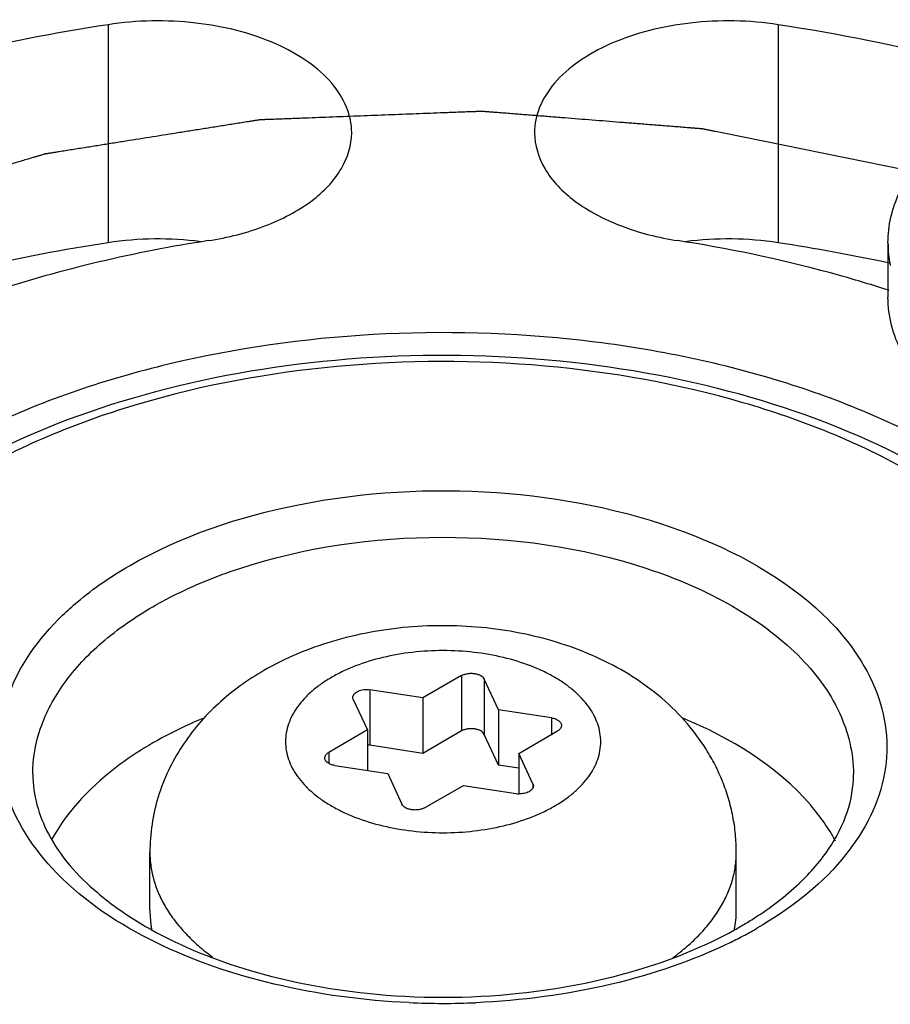
# Model space of a CAD drawing. Units: inches. Extents: x 0.5 to 33.6, y 0.5 to 21.6.
# Drawn here: x 4 to 4.1, y 19.2 to 19.4 of the extents above; entities that cross this region are included whole.
import ezdxf

# ---------------------------------------------------------------- set-up
doc = ezdxf.new("R2010")
doc.units = ezdxf.units.IN
doc.header["$LTSCALE"] = 1.87
doc.header["$MEASUREMENT"] = 0
doc.layers.get('0').update_dxf_attribs({"linetype": 'CONTINUOUS'})
doc.layers.add('AXIS', color=7, linetype='CONTINUOUS')
doc.layers.add('CURVES', color=7, linetype='CONTINUOUS')

msp = doc.modelspace()

# ---------------------------------------------------------------- linework, layer by layer
at = {"color": 7, "linetype": 'CONTINUOUS'}
for p, q in [((4.1317196368, 19.3241178092), (4.1317196368, 19.3160813681)), ((4.0688242794, 19.2603150794), (4.0631088271, 19.2570152812)), ((4.0688242794, 19.2603150794), (4.0688242794, 19.2521500553)), ((4.0721703483, 19.2597974568), (4.0721703483, 19.2516324326)), ((4.0742623903, 19.2552898724), (4.0721703483, 19.2597974568)), ((4.0553013329, 19.2582230674), (4.0553013329, 19.2500580432)), ((4.0631088271, 19.2570152812), (4.0553013329, 19.2582230674)), ((4.0528518534, 19.2568088682), (4.0527837019, 19.257106829)), ((4.0528518534, 19.2568088682), (4.0549438953, 19.2523012838)), ((4.0631088271, 19.2570152812), (4.0631088271, 19.2488502571)), ((4.0742623903, 19.2552898724), (4.0742623903, 19.2471248482)), ((4.0820698845, 19.2540820862), (4.0742623903, 19.2552898724)), ((4.0820698845, 19.2540820862), (4.0820698845, 19.2516326213)), ((4.0549438953, 19.2523012838), (4.049228443, 19.2490014856)), ((4.0549438953, 19.2523012838), (4.0549438953, 19.2463242061)), ((4.0688242794, 19.2521500553), (4.0631088271, 19.2488502571)), ((4.0742623903, 19.2471248482), (4.0721703483, 19.2516324326)), ((4.0772510216, 19.2488504661), (4.0829664739, 19.2521502644)), ((4.0631088271, 19.2488502571), (4.0553013329, 19.2500580432)), ((4.049228443, 19.2490014856), (4.049228443, 19.2473783541)), ((4.0772510216, 19.2488504661), (4.0772510216, 19.2429011686)), ((4.0793430636, 19.2443428818), (4.0772510216, 19.2488504661)), ((4.0501250324, 19.2470696637), (4.0579325266, 19.2458618775)), ((4.0772510216, 19.2466625197), (4.0742623903, 19.2471248482)), ((4.0579325266, 19.2458618775), (4.0600245686, 19.2413542931)), ((4.0633706375, 19.2408366705), (4.0690860898, 19.2441364687)), ((4.0690860898, 19.2441364687), (4.076893584, 19.2429286825)), ((4.0793430636, 19.2443428818), (4.0793430636, 19.2437676951)), ((4.0793430636, 19.2443428818), (4.079411215, 19.2440449209)), ((4.0228474585, 19.2256725512), (4.0228474585, 19.2342458266)), ((4.1093474585, 19.2256725512), (4.1093474585, 19.2342458266))]:
    msp.add_line(p, q, dxfattribs=at)
for centre, radius, start, end in [((4.1483951843, 19.3241337718), 0.0166755186, 180.0497320488, 191.6289531466), ((4.054791596, 19.2467531232), 0.0033439988, 81.2320321836, 87.3702239747), ((4.0774076102, 19.2462765848), 0.0033871334, 261.2711533256, 267.3311028339), ((4.0373795641, 19.22567547), 0.0145321059, 180.0115090243, 190.7836140108), ((4.0947663885, 19.22567979), 0.0145810717, 348.9019593078, 359.9715566785), ((4.0825147096, 19.2707918225), 0.054826902, 299.9890910112, 302.054723924), ((4.0788624852, 19.28138402), 0.0672695413, 296.1296188859, 298.150928217), ((4.0812080679, 19.2730397896), 0.0574270186, 299.0571186141, 299.9971689984), ((4.0806602389, 19.2780209833), 0.0634561528, 298.1523485317, 299.9910584433), ((4.0660975368, 19.3204196991), 0.1075250173, 264.0163744381, 275.9720450005), ((4.0660977171, 19.3251923177), 0.1131990431, 267.4631208828, 272.4480891929)]:
    msp.add_arc(centre, radius, start, end, dxfattribs=at)
for points, knots in [([(4.131719672, 19.3241192977), (4.1317197295, 19.3253794324), (4.1320212563, 19.3279518641), (4.1338443755, 19.3330905017), (4.1364452389, 19.3364864499), (4.1384794755, 19.3384893727)], [0, 0, 0, 0, 0.2325993958, 0.473054688, 1, 1, 1, 1]), ([(4.1615052276, 19.2899763709), (4.1573283702, 19.2910124361), (4.149634423, 19.2936488787), (4.1412328492, 19.2988530576), (4.136308843, 19.303862391), (4.1336949238, 19.3077568789), (4.1320851333, 19.3118591559), (4.1317196088, 19.3146975681), (4.131719672, 19.3160828566)], [0, 0, 0, 0, 0.3047403645, 0.5720317214, 0.690587982, 0.7998426424, 0.901903217, 1, 1, 1, 1]), ([(4.1409140554, 19.2929769991), (4.1330821123, 19.2974986713), (4.1153487418, 19.3048150392), (4.0864475932, 19.3105987362), (4.0558761775, 19.3114426652), (4.0261408083, 19.3072714348), (3.999616953, 19.2983932513), (3.9783650151, 19.2854962135), (3.9659851618, 19.2712791754), (3.961095922, 19.2589685508), (3.9602906393, 19.2527939184), (3.960290643, 19.2497818752)], [0, 0, 0, 0, 0.1287391371, 0.2703917807, 0.4176118827, 0.5620217778, 0.6957506766, 0.8130670355, 0.9124736226, 0.9571219178, 1, 1, 1, 1]), ([(4.1694439152, 19.245763654), (4.1694439152, 19.2488949535), (4.1686375541, 19.2552687443), (4.1638189892, 19.2677799351), (4.1518440465, 19.2820226948), (4.1314028101, 19.2948379451), (4.1061175274, 19.3036451114), (4.0778054348, 19.3079377639), (4.0485894591, 19.3074556825), (4.0207331725, 19.3022381548), (4.0035114515, 19.2954426625), (3.9958140693, 19.2912070438)], [0, 0, 0, 0, 0.0459825727, 0.0932134924, 0.1952587235, 0.3122290779, 0.4439227851, 0.5857479014, 0.7306695026, 0.8709822039, 1, 1, 1, 1]), ([(4.1634604767, 19.2414564345), (4.1641997432, 19.2443377031), (4.1649327208, 19.2503372268), (4.1630016648, 19.2627590397), (4.1557622351, 19.2743790735), (4.1452406117, 19.2839457888), (4.1312157307, 19.2931817435), (4.1096878114, 19.3017239121), (4.0808679747, 19.3068693405), (4.0506863173, 19.3068102924), (4.0219379167, 19.3015680929), (4.0042614986, 19.294444102), (3.9965000446, 19.2899630512)], [0, 0, 0, 0, 0.0436611425, 0.0874525153, 0.1824057749, 0.2366707051, 0.2958911439, 0.4278785478, 0.5732499771, 0.7233327377, 0.8684536315, 1, 1, 1, 1]), ([(4.0198151782, 19.276502357), (4.0274676304, 19.280920476), (4.0454887006, 19.2869211297), (4.073740573, 19.288506983), (4.1006336818, 19.2833139461), (4.1164108336, 19.2747888261), (4.1221501036, 19.2692936342)], [0, 0, 0, 0, 0.2456175625, 0.5172150402, 0.7791335157, 1, 1, 1, 1]), ([(4.0359467667, 19.2760672236), (4.0455764878, 19.2792608681), (4.066034886, 19.2821487102), (4.0864963632, 19.2792857519), (4.0961389706, 19.2761033432)], [0, 0, 0, 0, 0.4997855862, 1, 1, 1, 1]), ([(4.0099772011, 19.2692287744), (4.0106765834, 19.2699015047), (4.0137196696, 19.2726287811), (4.0171186897, 19.2749455479), (4.0198151782, 19.276502357)], [0, 0, 0, 0, 0.2376107628, 1, 1, 1, 1]), ([(4.0232950489, 19.2704750777), (4.0242518217, 19.2710274674), (4.0283156842, 19.2732188729), (4.0326146242, 19.2749621367), (4.0359467667, 19.2760672236)], [0, 0, 0, 0, 0.2393693788, 1, 1, 1, 1]), ([(4.0961389706, 19.2761033432), (4.100503889, 19.2746627625), (4.1085037908, 19.2712532), (4.1184308522, 19.2641093857), (4.1250039762, 19.255508535), (4.1266289491, 19.2488687652), (4.1266289549, 19.245763654)], [0, 0, 0, 0, 0.3021687629, 0.5674348187, 0.7958733429, 1, 1, 1, 1]), ([(4.0055659622, 19.2457668035), (4.0055663186, 19.2480728192), (4.0064184181, 19.2528796015), (4.0100641372, 19.2595728145), (4.0158209159, 19.2656252596), (4.0206391257, 19.2689416888), (4.0232950489, 19.2704750777)], [0, 0, 0, 0, 0.2178461977, 0.4510558763, 0.7102843407, 1, 1, 1, 1]), ([(4.0236921553, 19.2209965683), (4.0183684395, 19.22361075), (4.0091282785, 19.2295703067), (4.0015490321, 19.2409050978), (4.0003007349, 19.2503040173), (4.0019928903, 19.2596785252), (4.0064215176, 19.2658085903), (4.0099772011, 19.2692287744)], [0, 0, 0, 0, 0.2937261513, 0.5348694897, 0.6450260903, 0.7556652843, 1, 1, 1, 1]), ([(4.1221501036, 19.2692936342), (4.1255403652, 19.2660475527), (4.1297938141, 19.2603093262), (4.1317915877, 19.2515163879), (4.1311968938, 19.2427083395), (4.1250983652, 19.2317887056), (4.1170420048, 19.2257531367), (4.1123797387, 19.2230613921)], [0, 0, 0, 0, 0.2499818054, 0.3630317003, 0.4744466811, 0.713280078, 1, 1, 1, 1]), ([(4.1093474585, 19.2342458266), (4.1093474585, 19.2351405194), (4.1092608592, 19.2369296608), (4.1088731399, 19.2395862222), (4.1082342356, 19.2421909138), (4.1073543976, 19.2447209666), (4.1062462291, 19.2471552156), (4.1044882859, 19.2502468131), (4.1017962577, 19.2538042507), (4.0979189616, 19.25750192), (4.0935154417, 19.2606149677), (4.0886848516, 19.2631516151), (4.0835077554, 19.265127127), (4.0780595744, 19.2665515508), (4.0724201852, 19.2674285453), (4.0666774974, 19.2677578414), (4.0609252329, 19.2675389155), (4.0552580389, 19.266772025), (4.0497645991, 19.2654580438), (4.044527905, 19.263594414), (4.0412306891, 19.2619664058), (4.0396572021, 19.2610579581)], [0, 0, 0, 0, 0.0304144125, 0.060779456, 0.0911309239, 0.1214448427, 0.1517081417, 0.1819219275, 0.2422085426, 0.3025784257, 0.3633640694, 0.4249396196, 0.4875751008, 0.5513298149, 0.6160228548, 0.6812706623, 0.746570244, 0.811410376, 0.8753697723, 0.9382357232, 1, 1, 1, 1]), ([(4.0825377596, 19.2410842774), (4.0830620867, 19.241386996), (4.0840600584, 19.2420195977), (4.085424479, 19.2430755866), (4.0866046301, 19.2442052108), (4.0875886295, 19.2453980377), (4.0883667183, 19.2466434373), (4.0889298472, 19.2479301877), (4.089270969, 19.2492456353), (4.0893853498, 19.2505759309), (4.0892709544, 19.2519062285), (4.0889298041, 19.2532216742), (4.0883666553, 19.2545084084), (4.0875885776, 19.2557538315), (4.0866044996, 19.2569466665), (4.0854244105, 19.2580761508), (4.0840599783, 19.2591322909), (4.0825243164, 19.2601056087), (4.0808318887, 19.2609871095), (4.0783436131, 19.2620479582), (4.0749428566, 19.2630815535), (4.0706047162, 19.2638310955), (4.0660973662, 19.264084149), (4.0615899926, 19.2638310852), (4.0572519458, 19.2630814846), (4.0538509654, 19.2620479113), (4.051362907, 19.2609869935), (4.0502078569, 19.2603854171), (4.0496571574, 19.2600674725)], [0, 0, 0, 0, 0.0309904953, 0.0603880389, 0.0881752606, 0.1144392411, 0.1393365255, 0.1631023705, 0.1860569243, 0.2085869585, 0.2311169887, 0.2540716837, 0.2778376244, 0.3027344055, 0.3289995785, 0.3567884771, 0.3861774752, 0.4171747256, 0.449730719, 0.4837454116, 0.5555206546, 0.6310709316, 0.7085876763, 0.7861043054, 0.8616550928, 0.9334274781, 0.9674507559, 1, 1, 1, 1]), ([(4.0396572021, 19.2610579581), (4.0384522797, 19.2603623), (4.0361183936, 19.2588554189), (4.0328913512, 19.2562354706), (4.0300031308, 19.253265895), (4.0275130522, 19.249957853), (4.0254848652, 19.2463409858), (4.023981602, 19.2424657118), (4.0230558487, 19.2384052648), (4.0228474585, 19.2356314201), (4.0228474585, 19.2342458266)], [0, 0, 0, 0, 0.1258974399, 0.2508506828, 0.3753605931, 0.499808123, 0.6244553801, 0.7494051323, 0.8746209678, 1, 1, 1, 1]), ([(4.0496571574, 19.2600674725), (4.0491328303, 19.2597647539), (4.0481348585, 19.2591321522), (4.0467704379, 19.2580761633), (4.0455902869, 19.2569465392), (4.0446062874, 19.2557537123), (4.0438281986, 19.2545083127), (4.0432650698, 19.2532215622), (4.0429239479, 19.2519061146), (4.0428095671, 19.250575819), (4.0429239625, 19.2492455214), (4.0432651128, 19.2479300758), (4.0438282616, 19.2466433416), (4.0446063393, 19.2453979184), (4.0455904173, 19.2442050834), (4.0467705064, 19.2430755991), (4.0481349386, 19.242019459), (4.0496706005, 19.2410461412), (4.0513630282, 19.2401646404), (4.0538513038, 19.2391037917), (4.0572520603, 19.2380701964), (4.0615902008, 19.2373206544), (4.0660975507, 19.237067601), (4.0706049243, 19.2373206647), (4.0749429711, 19.2380702654), (4.0783439515, 19.2391038386), (4.0808320099, 19.2401647564), (4.0819870601, 19.2407663328), (4.0825377596, 19.2410842774)], [0, 0, 0, 0, 0.0309904953, 0.0603880389, 0.0881752606, 0.1144392411, 0.1393365255, 0.1631023705, 0.1860569243, 0.2085869585, 0.2311169887, 0.2540716837, 0.2778376244, 0.3027344055, 0.3289995785, 0.3567884771, 0.3861774752, 0.4171747256, 0.449730719, 0.4837454116, 0.5555206546, 0.6310709316, 0.7085876763, 0.7861043054, 0.8616550928, 0.9334274781, 0.9674507559, 1, 1, 1, 1]), ([(4.0688242794, 19.2603150794), (4.0689550328, 19.2603905695), (4.0692479272, 19.2605165285), (4.0697263487, 19.260628048), (4.0702382566, 19.26066616), (4.0707500604, 19.26062811), (4.0711570909, 19.2605334341), (4.071453544, 19.2604197905), (4.071805243, 19.2602437895), (4.0720675677, 19.2600189114), (4.0721703483, 19.2597974568)], [0, 0, 0, 0, 0.1234555307, 0.2586135532, 0.4000951568, 0.5415630489, 0.6767181678, 0.7402642484, 0.8003663481, 1, 1, 1, 1]), ([(4.0527837019, 19.257106829), (4.052783587, 19.2571959535), (4.0528227843, 19.2573841069), (4.0529871985, 19.257637906), (4.0532417966, 19.2578587395), (4.053572637, 19.2580390827), (4.0539637626, 19.2581717646), (4.0543961651, 19.2582506408), (4.0548480995, 19.258271735), (4.0551517068, 19.2582462139), (4.0553013329, 19.2582230674)], [0, 0, 0, 0, 0.0880395232, 0.1842997531, 0.2937768465, 0.417662531, 0.5542892738, 0.7000937716, 0.8504372914, 1, 1, 1, 1]), ([(4.0306641594, 19.2540065229), (4.0300146426, 19.253735701), (4.027503291, 19.2526444815), (4.0250569315, 19.2514011922), (4.0232950489, 19.2503839749)], [0, 0, 0, 0, 0.2570033303, 1, 1, 1, 1]), ([(4.0820698845, 19.2540820862), (4.0822718969, 19.2540508358), (4.0826476142, 19.2539565429), (4.0830660346, 19.2537417172), (4.0833163235, 19.2535217122), (4.0834499704, 19.2533474631), (4.0835330828, 19.2531611058), (4.0835521867, 19.2530306584), (4.083552252, 19.2529673553)], [0, 0, 0, 0, 0.3070290302, 0.5776350798, 0.696655731, 0.8050398002, 0.9049196046, 1, 1, 1, 1]), ([(4.12396713, 19.2359215507), (4.1229642691, 19.2378090373), (4.1172780677, 19.2458641513), (4.108430187, 19.2511497581), (4.1013747662, 19.254071468)], [0, 0, 0, 0, 0.2186829234, 1, 1, 1, 1]), ([(4.0721703483, 19.2516324326), (4.0720675677, 19.2518538872), (4.071805243, 19.2520787653), (4.071453544, 19.2522547663), (4.0711570909, 19.2523684099), (4.0707500604, 19.2524630858), (4.0702382566, 19.2525011358), (4.0697263487, 19.2524630238), (4.0692479272, 19.2523515043), (4.0689550328, 19.2522255454), (4.0688242794, 19.2521500553)], [0, 0, 0, 0, 0.1996336519, 0.2597357516, 0.3232818322, 0.4584369511, 0.5999048432, 0.7413864468, 0.8765444693, 1, 1, 1, 1]), ([(4.083552252, 19.2529673553), (4.0835523307, 19.2528911641), (4.0835243049, 19.2527323016), (4.083403993, 19.2525109054), (4.0832136431, 19.2523107225), (4.0830543057, 19.2522009738), (4.0829664739, 19.2521502644)], [0, 0, 0, 0, 0.2176994148, 0.4508075866, 0.7102173083, 1, 1, 1, 1]), ([(4.0232950489, 19.2503839749), (4.0216313685, 19.2494234543), (4.0158208507, 19.2456734276), (4.0107301976, 19.240531644), (4.0083387836, 19.2361279698)], [0, 0, 0, 0, 0.277121458, 1, 1, 1, 1]), ([(4.0486426649, 19.2481843946), (4.0486425863, 19.2482605859), (4.048670612, 19.2484194483), (4.0487909239, 19.2486408445), (4.0489812739, 19.2488410274), (4.0491406112, 19.2489507762), (4.049228443, 19.2490014856)], [0, 0, 0, 0, 0.2176994148, 0.4508075866, 0.7102173083, 1, 1, 1, 1]), ([(4.0501250324, 19.2470696637), (4.04992302, 19.2471009142), (4.0495473028, 19.247195207), (4.0491288823, 19.2474100327), (4.0488785934, 19.2476300377), (4.0487449466, 19.2478042868), (4.0486618342, 19.2479906442), (4.0486427302, 19.2481210916), (4.0486426649, 19.2481843946)], [0, 0, 0, 0, 0.3070290302, 0.5776350798, 0.696655731, 0.8050398002, 0.9049196046, 1, 1, 1, 1]), ([(4.0055659624, 19.245763654), (4.0055659624, 19.2427372855), (4.0075427791, 19.2359349187), (4.0122035475, 19.2307931429), (4.0150435096, 19.2283637338)], [0, 0, 0, 0, 0.4474448182, 1, 1, 1, 1]), ([(4.1116129367, 19.2243237435), (4.1139525615, 19.2257894336), (4.1181266389, 19.2288718167), (4.1229967585, 19.2342843512), (4.1259550106, 19.2399585725), (4.1266289545, 19.243905073), (4.1266289545, 19.245763654)], [0, 0, 0, 0, 0.3040709428, 0.5678940055, 0.7952992938, 1, 1, 1, 1]), ([(4.079411215, 19.2440449209), (4.0794113184, 19.2439647542), (4.0793801714, 19.2437969639), (4.0792470586, 19.2435653671), (4.0790377975, 19.2433582199), (4.0787624487, 19.2431817821), (4.0784319848, 19.243041661), (4.0779271865, 19.2429081936), (4.0775217236, 19.2428803895), (4.0772498911, 19.2428931254)], [0, 0, 0, 0, 0.0897871416, 0.1865249895, 0.2948548821, 0.4164780824, 0.5507130053, 0.6952123996, 1, 1, 1, 1]), ([(4.0633706375, 19.2408366705), (4.0632398841, 19.2407611804), (4.0629469897, 19.2406352215), (4.0624685682, 19.240523702), (4.0619566603, 19.24048559), (4.0614448566, 19.2405236399), (4.061037826, 19.2406183158), (4.0607413729, 19.2407319594), (4.0603896739, 19.2409079604), (4.0601273492, 19.2411328385), (4.0600245686, 19.2413542931)], [0, 0, 0, 0, 0.1234555307, 0.2586135532, 0.4000951568, 0.5415630489, 0.6767181678, 0.7402642484, 0.8003663481, 1, 1, 1, 1]), ([(3.994142752, 19.2049955803), (4.0011472561, 19.201245174), (4.0166515865, 19.1950351694), (4.0417473017, 19.1896626302), (4.068380827, 19.188057501), (4.0948477093, 19.1903056032), (4.1195929497, 19.1963417237), (4.146083431, 19.2078587254), (4.1627682911, 19.2222656415), (4.1681734488, 19.2337028097)], [0, 0, 0, 0, 0.1250952462, 0.2610498207, 0.4025730823, 0.5435702382, 0.6780193983, 0.8008313688, 1, 1, 1, 1]), ([(4.0228475047, 19.2342458266), (4.0228475049, 19.2335525189), (4.0229488453, 19.2321544143), (4.0234027576, 19.2300798043), (4.0241542898, 19.2280364017), (4.0251969554, 19.2260393475), (4.0265223296, 19.2241021539), (4.0281202196, 19.2222374686), (4.0299791891, 19.2204578585), (4.0313513196, 19.2193615807), (4.0320744792, 19.218829625)], [0, 0, 0, 0, 0.1115892433, 0.2246986051, 0.3407462699, 0.4609711524, 0.5863793803, 0.7177224554, 0.8555070091, 1, 1, 1, 1]), ([(4.0999573416, 19.2187104373), (4.1006927826, 19.2192446724), (4.1020882622, 19.2203461528), (4.1039795738, 19.2221366594), (4.1056056781, 19.2240143443), (4.1069548915, 19.2259665059), (4.1080165106, 19.2279802284), (4.1087818567, 19.2300415838), (4.1092441787, 19.2321350548), (4.1093474124, 19.2335461704), (4.1093474122, 19.2342458266)], [0, 0, 0, 0, 0.1447386225, 0.2826739895, 0.4141063212, 0.5395367136, 0.6597103563, 0.7756446484, 0.8885948354, 1, 1, 1, 1]), ([(4.0150435096, 19.2283637338), (4.0156240787, 19.2278670934), (4.0181348281, 19.2258404983), (4.0208610155, 19.2240873943), (4.023010603, 19.2228882337)], [0, 0, 0, 0, 0.2368690419, 1, 1, 1, 1]), ([(4.023010603, 19.2228882337), (4.0276181773, 19.2203178702), (4.0380642186, 19.2161724716), (4.0490632899, 19.2140928761), (4.0548886734, 19.2134805074)], [0, 0, 0, 0, 0.4738874054, 1, 1, 1, 1]), ([(4.0772847855, 19.2134782441), (4.0830955105, 19.2140876889), (4.0940702844, 19.2161583815), (4.1044963652, 19.2202830386), (4.1090992966, 19.2228407675)], [0, 0, 0, 0, 0.5259608673, 1, 1, 1, 1]), ([(4.0610872526, 19.2121042167), (4.0543926324, 19.2124010112), (4.041550506, 19.2141032962), (4.0292367289, 19.2182739357), (4.0236921553, 19.2209965683)], [0, 0, 0, 0, 0.5203530645, 1, 1, 1, 1]), ([(4.1084882161, 19.2209894238), (4.1029215149, 19.2182575578), (4.0905539608, 19.2140777535), (4.0776567112, 19.2123841445), (4.0709329256, 19.2120965879)], [0, 0, 0, 0, 0.4795440878, 1, 1, 1, 1])]:
    msp.add_open_spline(points, degree=3, knots=knots, dxfattribs=at)
at = {"layer": 'AXIS', "color": 7, "linetype": 'CONTINUOUS'}
for p, q in [((4.0166765186, 19.3562659047), (4.0166765186, 19.3241201402)), ((4.1155168626, 19.3562661423), (4.1155168626, 19.3241203778))]:
    msp.add_line(p, q, dxfattribs=at)
for centre, radius, start, end in [((4.071045755, 19.0667363834), 0.2929251794, 75.9236375941, 81.2677439906), ((4.0626465496, 19.0266684343), 0.3009829914, 98.7853404605, 102.5749045799), ((4.0240667589, 19.275985444), 0.0486987128, 82.6041173592, 98.728605973), ((4.0643786183, 19.1115874589), 0.2153748376, 98.793934388, 99.0506886394), ((4.0678161353, 19.1115864408), 0.2153758687, 80.9496647456, 81.2063538982), ((4.1081268528, 19.2759856296), 0.0486987292, 81.2716713722, 97.396156333), ((4.0695774348, 19.0267139183), 0.3009336027, 78.0485050857, 81.2191020987)]:
    msp.add_arc(centre, radius, start, end, dxfattribs=at)
for points, knots in [([(4.0526072528, 19.3403466096), (4.0526073565, 19.3416185114), (4.0520451348, 19.3443031641), (4.0496952985, 19.3479231317), (4.0460597326, 19.3510739049), (4.0394849015, 19.3546482418), (4.0294331945, 19.3570770144), (4.0209454797, 19.3569263168), (4.0166765186, 19.3562659047)], [0, 0, 0, 0, 0.0881861211, 0.1846163585, 0.2942958151, 0.4184153269, 0.700494734, 1, 1, 1, 1]), ([(4.1155168626, 19.3562661423), (4.1112479166, 19.3569265301), (4.1027602458, 19.3570771937), (4.0927086006, 19.3546484012), (4.0861338204, 19.3510740656), (4.0824982853, 19.3479233006), (4.0801484705, 19.3443033473), (4.0795862543, 19.3416187082), (4.0795863579, 19.3403468122)], [0, 0, 0, 0, 0.2995055718, 0.5815848074, 0.7057041974, 0.8153835795, 0.9118138178, 1, 1, 1, 1]), ([(4.0166765186, 19.3562659047), (4.0010782991, 19.3538528461), (3.978355041, 19.3485683904), (3.950055748, 19.337715023), (3.9164938556, 19.3209078768), (3.8914659365, 19.2994455669), (3.8816586599, 19.278313773)], [0, 0, 0, 0, 0.2949352639, 0.4335744103, 0.5646785092, 1, 1, 1, 1]), ([(4.0314518511, 19.324430473), (4.0343359648, 19.324876648), (4.0397070004, 19.326224295), (4.0465701406, 19.329758472), (4.0513372859, 19.3344905695), (4.0526071031, 19.3385102506), (4.0526072528, 19.3403466096)], [0, 0, 0, 0, 0.3079451196, 0.5792865042, 0.8062316195, 1, 1, 1, 1]), ([(4.0795863579, 19.3403468122), (4.0795865076, 19.338510441), (4.0808563434, 19.3344907304), (4.085623547, 19.3297586144), (4.0924867607, 19.3262244374), (4.0978578491, 19.3248768038), (4.1007419892, 19.3244306396)], [0, 0, 0, 0, 0.1937680955, 0.4207132114, 0.6920547944, 1, 1, 1, 1]), ([(4.0304983913, 19.3242807848), (4.0196661038, 19.3225552818), (3.9990798705, 19.3176314811), (3.9650698729, 19.302982414), (3.9436206812, 19.284479841), (3.9368001564, 19.2697836178)], [0, 0, 0, 0, 0.2949651945, 0.564314748, 1, 1, 1, 1]), ([(4.1318787099, 19.3170883275), (4.129479354, 19.317869958), (4.1195719259, 19.3208663299), (4.1094232544, 19.3230500231), (4.1016952127, 19.3242809939)], [0, 0, 0, 0, 0.2438379289, 1, 1, 1, 1]), ([(4.1007430658, 19.1751332762), (4.1116779001, 19.1768249049), (4.1324692476, 19.1817082578), (4.1668182535, 19.1963561217), (4.1885195564, 19.2149660903), (4.1953947606, 19.2297801314)], [0, 0, 0, 0, 0.2950356294, 0.5645303708, 1, 1, 1, 1])]:
    msp.add_open_spline(points, degree=3, knots=knots, dxfattribs=at)
at = {"layer": 'CURVES', "color": 7, "linetype": 'CONTINUOUS'}
msp.add_open_spline([(4.1353126119, 19.3346011274), (4.1340228313, 19.3348637451), (4.1314432701, 19.3353889806), (4.1275739283, 19.3361768338), (4.1237045865, 19.336964687), (4.1198352447, 19.3377525403), (4.1166107932, 19.3384090846), (4.114031232, 19.3389343201), (4.1120965611, 19.3393282467), (4.1104843354, 19.3396565189), (4.1091945547, 19.3399191366), (4.1082272194, 19.3401161001), (4.1072598835, 19.3403130625), (4.1064537719, 19.3404772015), (4.1058088791, 19.3406085044), (4.1054058291, 19.3406905877), (4.1050833707, 19.3407562108), (4.1048415772, 19.3408055475), (4.1046399229, 19.3408462813), (4.1044990782, 19.3408755411), (4.1044181063, 19.3408910959), (4.1043587555, 19.3409060442), (4.1042941368, 19.3409084462), (4.104209816, 19.3409160252), (4.1040613985, 19.3409272494), (4.1038498211, 19.34094435), (4.1035957366, 19.3409644145), (4.1032570243, 19.3409913265), (4.1028336109, 19.3410249119), (4.1021561623, 19.341078679), (4.1013093472, 19.3411458775), (4.1002931709, 19.3412265201), (4.0992769942, 19.3413071616), (4.097922092, 19.3414146839), (4.0962284642, 19.3415490867), (4.0941961108, 19.3417103701), (4.0914863064, 19.3419254147), (4.0880990508, 19.3421942203), (4.0847117953, 19.342463026), (4.0820019908, 19.3426780705), (4.0799696375, 19.3428393539), (4.0782760097, 19.3429737568), (4.0769211075, 19.343081279), (4.0759049308, 19.3431619209), (4.0748887541, 19.3432425616), (4.0740419404, 19.3433097661), (4.0733644889, 19.343363521), (4.0729410829, 19.3433971375), (4.0726023554, 19.3434239857), (4.0723483173, 19.3434442449), (4.0721365949, 19.3434607364), (4.0719884362, 19.3434730479), (4.0719037007, 19.3434788849), (4.0718403559, 19.3434866378), (4.0717762204, 19.3434814891), (4.0716909823, 19.3434791244), (4.071541687, 19.3434728895), (4.0713284751, 19.3434650787), (4.0710725922, 19.3434552365), (4.070731425, 19.3434422774), (4.0703049625, 19.3434260225), (4.0696226245, 19.3434000459), (4.0687697014, 19.3433675645), (4.0677461938, 19.3433285914), (4.0667226862, 19.343289617), (4.0653580095, 19.3432376517), (4.0636521635, 19.3431726948), (4.0616051484, 19.3430947467), (4.0588757948, 19.3429908158), (4.0554641029, 19.3428609022), (4.052052411, 19.3427309886), (4.0493230574, 19.3426270577), (4.0472760423, 19.3425491095), (4.0455701963, 19.3424841528), (4.0442055196, 19.3424321873), (4.0431820119, 19.3423932134), (4.0421585046, 19.3423542384), (4.0413055808, 19.342321763), (4.0406232442, 19.3422957742), (4.0401967781, 19.3422795505), (4.0398556182, 19.3422665272), (4.0395997129, 19.3422568811), (4.0393865712, 19.3422484568), (4.0392371508, 19.342243317), (4.039152113, 19.3422391977), (4.0390873619, 19.3422394385), (4.0390263295, 19.3422269495), (4.0389436559, 19.3422147378), (4.0387995814, 19.3421912984), (4.0385934448, 19.3421588952), (4.038346216, 19.3421195483), (4.0380165305, 19.3420672476), (4.0376044397, 19.3420018163), (4.0369450855, 19.3418971573), (4.0361208957, 19.3417663228), (4.0351318667, 19.3416093259), (4.0341428381, 19.3414523279), (4.0328241331, 19.3412429976), (4.0311757519, 19.3409813346), (4.0291976945, 19.340667339), (4.0265602846, 19.3402486782), (4.0232635222, 19.3397253523), (4.0199667599, 19.3392020263), (4.01732935, 19.3387833655), (4.0153512925, 19.3384693699), (4.0137029113, 19.338207707), (4.0123842064, 19.3379983765), (4.0113951776, 19.337841379), (4.0104061493, 19.3376843802), (4.0095819572, 19.3375535517), (4.0089226079, 19.3374488805), (4.0085105047, 19.3373834801), (4.0081808446, 19.3373311159), (4.0079335379, 19.3372919631), (4.0077276452, 19.3372589528), (4.0075831353, 19.3372365972), (4.0075011593, 19.337222649), (4.0074379842, 19.3372154938), (4.0073812808, 19.3371957017), (4.0073034189, 19.3371737201), (4.0071682123, 19.3371331985), (4.0069745101, 19.3370763844), (4.0067423028, 19.3370077478), (4.0064326109, 19.3369163929), (4.0060455242, 19.3368021442), (4.0054261697, 19.3366193771), (4.0046519821, 19.3363909078), (4.0037229545, 19.336116749), (4.0027939276, 19.335842589), (4.0015552248, 19.3354770429), (4.0000068464, 19.33502011), (3.9981487923, 19.3344717906), (3.9956713869, 19.333740698), (3.9925746301, 19.3328268324), (3.9894778732, 19.3319129667), (3.9870004678, 19.3311818741), (3.9851424137, 19.3306335547), (3.9835940352, 19.3301766219), (3.9823553326, 19.3298110756), (3.9814263053, 19.3295369161), (3.9804972793, 19.3292627556), (3.9797230868, 19.3290342916), (3.9791037421, 19.3288515135), (3.9787166305, 19.328737293), (3.9784069897, 19.3286458803), (3.9781746263, 19.3285774202), (3.9779814128, 19.3285200539), (3.9778453337, 19.3284805179), (3.9777688697, 19.3284569573), (3.9777078723, 19.3284420154), (3.977660825, 19.3284166436), (3.9775932294, 19.3283864525), (3.9774772041, 19.3283319232), (3.9773102685, 19.3282549103), (3.9771104531, 19.3281621155), (3.9768438554, 19.3280385216), (3.9765106689, 19.3278839839), (3.9759775366, 19.3276367489), (3.9753111328, 19.3273276964), (3.9745114433, 19.3269568372), (3.9737117552, 19.326585977), (3.9726455038, 19.3260914971), (3.9713126898, 19.325473397), (3.9697133129, 19.324731677), (3.9675808104, 19.323742717), (3.9649151822, 19.322506517), (3.9622495541, 19.321270317), (3.9601170516, 19.320281357), (3.9585176747, 19.319539637), (3.9571848606, 19.318921537), (3.9561186094, 19.3184270569), (3.9553189207, 19.3180561971), (3.9545192334, 19.3176853364), (3.9538528227, 19.3173762886), (3.9533197046, 19.3171290442), (3.9529864819, 19.3169745304), (3.9527199584, 19.3168508874), (3.9525199162, 19.3167582427), (3.9523536901, 19.3166807601), (3.9522363984, 19.3166270693), (3.9521708319, 19.3165955348), (3.9521175516, 19.3165742897), (3.9520799644, 19.3165438484), (3.9520243743, 19.3165064678), (3.9519296419, 19.3164395571), (3.9517929765, 19.3163447519), (3.9516295488, 19.3162306511), (3.9514114458, 19.3160786336), (3.9511388853, 19.3158885716), (3.9507027504, 19.3155844949), (3.9501575948, 19.3152043913), (3.9495034026, 19.3147482703), (3.9488492118, 19.3142921484), (3.9479769569, 19.3136839862), (3.9468866385, 19.3129237834), (3.9455782563, 19.31201154), (3.9438337467, 19.3107952155), (3.9416531098, 19.3092748098), (3.9394724728, 19.3077544042), (3.9377279633, 19.3065380796), (3.9364195811, 19.3056258362), (3.9353292627, 19.3048656334), (3.9344570078, 19.3042574712), (3.9338028169, 19.3038013494), (3.9332576573, 19.3034212481), (3.9328215305, 19.3031171667), (3.9324944331, 19.3028891067), (3.9321673447, 19.3026610428), (3.9318947428, 19.3024710017), (3.9316767246, 19.3023189415), (3.9315130381, 19.3022049708), (3.9313771823, 19.3021097586), (3.9312810046, 19.3020435745), (3.9312277302, 19.3020050298), (3.9311830297, 19.3019781641), (3.9311564657, 19.3019434898), (3.9311147209, 19.3018999811), (3.9310446149, 19.301822572), (3.9309429226, 19.3017126509), (3.9308215513, 19.3015804616), (3.9306594926, 19.3014043084), (3.9304569983, 19.3011840829), (3.9302139712, 19.3009198268), (3.9299709532, 19.3006555669), (3.929646926, 19.3003032217), (3.929241893, 19.2998627897), (3.9287558531, 19.2993342715), (3.9281077999, 19.2986295805), (3.9272977335, 19.2977487168), (3.9263256537, 19.2966916803), (3.925353574, 19.2956346438), (3.9243814942, 19.2945776074), (3.9230853879, 19.2931682254), (3.921465255, 19.291406498), (3.9195210955, 19.289292425), (3.917576936, 19.2871783521), (3.9162808297, 19.2857689701), (3.9156327765, 19.2850642791)], degree=3, knots=[0, 0, 0, 0, 0.015625, 0.03125, 0.046875, 0.0625, 0.078125, 0.0859375, 0.09375, 0.1015625, 0.10546875, 0.109375, 0.11328125, 0.1171875, 0.119140625, 0.12109375, 0.1220703125, 0.123046875, 0.1240234375, 0.1245117188, 0.1247558594, 0.125, 0.1252441406, 0.1254882812, 0.1259765625, 0.126953125, 0.1279296875, 0.12890625, 0.130859375, 0.1328125, 0.13671875, 0.140625, 0.14453125, 0.1484375, 0.15625, 0.1640625, 0.171875, 0.1875, 0.203125, 0.2109375, 0.21875, 0.2265625, 0.23046875, 0.234375, 0.23828125, 0.2421875, 0.244140625, 0.24609375, 0.2470703125, 0.248046875, 0.2490234375, 0.2495117188, 0.2497558594, 0.25, 0.2502441406, 0.2504882812, 0.2509765625, 0.251953125, 0.2529296875, 0.25390625, 0.255859375, 0.2578125, 0.26171875, 0.265625, 0.26953125, 0.2734375, 0.28125, 0.2890625, 0.296875, 0.3125, 0.328125, 0.3359375, 0.34375, 0.3515625, 0.35546875, 0.359375, 0.36328125, 0.3671875, 0.369140625, 0.37109375, 0.3720703125, 0.373046875, 0.3740234375, 0.3745117188, 0.3747558594, 0.375, 0.3752441406, 0.3754882812, 0.3759765625, 0.376953125, 0.3779296875, 0.37890625, 0.380859375, 0.3828125, 0.38671875, 0.390625, 0.39453125, 0.3984375, 0.40625, 0.4140625, 0.421875, 0.4375, 0.453125, 0.4609375, 0.46875, 0.4765625, 0.48046875, 0.484375, 0.48828125, 0.4921875, 0.494140625, 0.49609375, 0.4970703125, 0.498046875, 0.4990234375, 0.4995117188, 0.4997558594, 0.5, 0.5002441406, 0.5004882812, 0.5009765625, 0.501953125, 0.5029296875, 0.50390625, 0.505859375, 0.5078125, 0.51171875, 0.515625, 0.51953125, 0.5234375, 0.53125, 0.5390625, 0.546875, 0.5625, 0.578125, 0.5859375, 0.59375, 0.6015625, 0.60546875, 0.609375, 0.61328125, 0.6171875, 0.619140625, 0.62109375, 0.6220703125, 0.623046875, 0.6240234375, 0.6245117188, 0.6247558594, 0.625, 0.6252441406, 0.6254882812, 0.6259765625, 0.626953125, 0.6279296875, 0.62890625, 0.630859375, 0.6328125, 0.63671875, 0.640625, 0.64453125, 0.6484375, 0.65625, 0.6640625, 0.671875, 0.6875, 0.703125, 0.7109375, 0.71875, 0.7265625, 0.73046875, 0.734375, 0.73828125, 0.7421875, 0.744140625, 0.74609375, 0.7470703125, 0.748046875, 0.7490234375, 0.7495117188, 0.7497558594, 0.75, 0.7502441406, 0.7504882812, 0.7509765625, 0.751953125, 0.7529296875, 0.75390625, 0.755859375, 0.7578125, 0.76171875, 0.765625, 0.76953125, 0.7734375, 0.78125, 0.7890625, 0.796875, 0.8125, 0.828125, 0.8359375, 0.84375, 0.8515625, 0.85546875, 0.859375, 0.86328125, 0.865234375, 0.8671875, 0.869140625, 0.87109375, 0.8720703125, 0.873046875, 0.8740234375, 0.8745117188, 0.8747558594, 0.875, 0.8752441406, 0.8754882812, 0.8759765625, 0.876953125, 0.8779296875, 0.87890625, 0.880859375, 0.8828125, 0.884765625, 0.88671875, 0.890625, 0.89453125, 0.8984375, 0.90625, 0.9140625, 0.921875, 0.9296875, 0.9375, 0.953125, 0.96875, 0.984375, 1, 1, 1, 1], dxfattribs=at)

doc.saveas('drawing.dxf')
